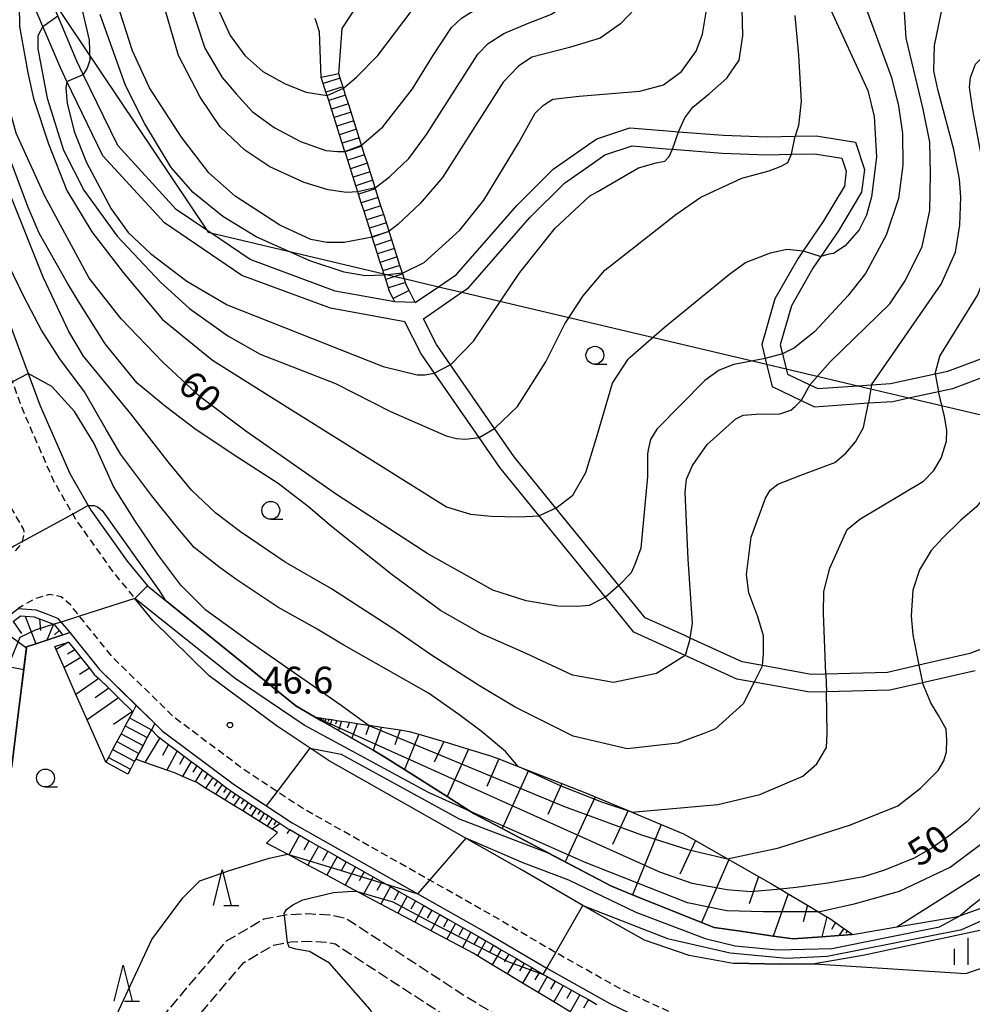
# Model space of a CAD drawing. Extents: x -16000 to -14000, y 96000 to 97500.
# Drawn here: x -15008 to -14875, y 96877 to 97015 of the extents above; entities that cross this region are included whole.
import ezdxf
from ezdxf.enums import TextEntityAlignment as Align

# ---------------------------------------------------------------- set-up
doc = ezdxf.new("R2010")
doc.units = 0
doc.linetypes.add('210600', pattern=[2, 1.5, -0.5])
doc.linetypes.add('221300', pattern=[1.5, 1, -0.5])
for name, color, linetype in [('1104000', 7, 'Continuous'), ('2101000', 7, 'Continuous'), ('2101001', 7, 'Continuous'), ('2106000', 3, '210600'), ('2213000', 7, '221300'), ('2214000', 3, 'Continuous'), ('2214111', 3, 'Continuous'), ('2214121', 3, 'Continuous'), ('2214990', 3, 'Continuous'), ('6101110', 6, 'Continuous'), ('6101121', 6, 'Continuous'), ('6101990', 6, 'Continuous'), ('6110000', 1, '611000'), ('6110110', 1, '611011'), ('6110120', 1, 'Continuous'), ('6130000', 3, '613000'), ('6331000', 3, 'Continuous'), ('6332000', 3, 'Continuous'), ('6334000', 3, 'Continuous'), ('7101000', 2, 'Continuous'), ('7101001', 8, 'Continuous'), ('7102000', 6, 'Continuous'), ('7102001', 8, 'Continuous'), ('7312000', 1, 'Continuous')]:
    doc.layers.add(name, color=color, linetype=linetype)
doc.styles.add('PlotAnnotation', font='MS Gothic.ttf')
doc.linetypes.add('611000', pattern='A,1,[3,dmdr.shx,S=0.2,R=0,X=0,Y=0],1', length=2)
doc.linetypes.add('611011', pattern='A,1,[3,dmdr.shx,S=0.2,R=0,X=0,Y=0],1', length=2)
doc.linetypes.add('613000', pattern='A,1,-0.75,[1,dmdr.shx,S=0.15,R=0,X=0,Y=0],-0.75,1', length=3.5)

# ---------------------------------------------------------------- blocks, each defined once
blk = doc.blocks.new('633100')
at = {"layer": '6331000'}
blk.add_lwpolyline([(0, -0.5), (0.67, -0.5)], dxfattribs=at)
blk.add_circle((0, 0), 0.5, dxfattribs=at)
blk = doc.blocks.new('633200')
at = {"layer": '6332000'}
for points in [[(-0.5, -1), (0, 1), (0.5, -1)], [(0.08, -1), (0.92, -1)]]:
    blk.add_lwpolyline(points, dxfattribs=at)
blk = doc.blocks.new('633400')
at = {"layer": '6334000'}
for points in [[(0, -0.75), (0, 0.75)], [(-0.75, -0.75), (-0.75, 0.15)], [(0.75, -0.75), (0.75, 0.15)]]:
    blk.add_lwpolyline(points, dxfattribs=at)
blk = doc.blocks.new('731200')
at = {"layer": '7312000'}
blk.add_circle((0, 0), 0.15, dxfattribs=at)

msp = doc.modelspace()

# ---------------------------------------------------------------- linework, layer by layer
at = {"layer": '1104000', "flags": 128}
msp.add_lwpolyline([(-15004.29, 97018.38), (-14982.2, 96985.42), (-14982.01, 96985.14), (-14981.66, 96985.06), (-14957.42, 96979.33), (-14955.89, 96978.97), (-14954.59, 96978.66), (-14949.78, 96977.52), (-14946.5, 96976.74), (-14903.88, 96966.67), (-14901.14, 96966.02), (-14891.11, 96963.65), (-14883.97, 96961.96), (-14871.3, 96958.97), (-14864.07, 96958.58), (-14848.89, 96957.57), (-14845.14, 96957.75), (-14832.89, 96960.03), (-14832.69, 96960.12), (-14829.97, 96961.34), (-14803.08, 96973.44), (-14790.68, 96979.02)], dxfattribs=at)
at = {"layer": '2101000', "flags": 128}
for points in [[(-15019.22, 97035.41), (-15019.34, 97033.33), (-15019.27, 97026.05), (-15019.31, 97015.87), (-15019.15, 97008.52), (-15019.13, 97007.69), (-15018.02, 96997.03), (-15015.71, 96988.12), (-15007.21, 96965.37), (-15005.52, 96960.84), (-15001.38, 96951.4), (-14998.8, 96946.91), (-14998.42, 96946.25), (-14993.37, 96939.13), (-14990.52, 96935.67)], [(-14955.9, 96975.41), (-14964.24, 96976.92), (-14976.15, 96981.31), (-14981.66, 96985.06), (-14982.2, 96985.42), (-14986.49, 96988.34), (-14994.66, 96997.28), (-14999.49, 97007.23), (-15000.38, 97009.07), (-15003.05, 97015.41), (-15004.28, 97018.36), (-15004.3, 97018.4), (-15005.25, 97020.66), (-15007.2, 97025.3), (-15011.18, 97034.76)], [(-14954.48, 96972.61), (-14964.9, 96974.5), (-14977.3, 96979.07), (-14988.13, 96986.44), (-14996.75, 96995.86), (-15001.79, 97006.25), (-15002.66, 97008.04), (-15005.14, 97013.95), (-15007.48, 97019.51), (-15009.51, 97024.33), (-15010.8, 97027.41)], [(-14953.04, 96975.3), (-14953.9, 96976.98), (-14954.31, 96977.79), (-14954.42, 96978.12), (-14954.59, 96978.66), (-14954.8, 96979.31), (-14954.83, 96979.43), (-14955.18, 96980.5), (-14955.56, 96981.69), (-14955.94, 96982.88), (-14956.32, 96984.07), (-14956.7, 96985.26), (-14956.71, 96985.3), (-14957.08, 96986.46), (-14957.46, 96987.65), (-14957.84, 96988.84), (-14958.22, 96990.03), (-14958.6, 96991.22), (-14958.64, 96991.36), (-14958.98, 96992.41), (-14959.36, 96993.6), (-14959.74, 96994.79), (-14960.12, 96995.98), (-14960.5, 96997.17), (-14960.55, 96997.35), (-14960.88, 96998.36), (-14961.26, 96999.55), (-14961.64, 97000.75), (-14962.02, 97001.94), (-14962.4, 97003.13), (-14962.78, 97004.32), (-14963.09, 97005.32), (-14963.54, 97006.7), (-14963.73, 97007.31), (-14963.28, 97013.64), (-14961.14, 97016.91)], [(-14955.9, 96975.41), (-14956.12, 96975.85), (-14956.63, 96976.84), (-14956.8, 96977.36), (-14957.18, 96978.55), (-14957.36, 96979.13), (-14957.42, 96979.33), (-14957.55, 96979.74), (-14957.93, 96980.93), (-14958.31, 96982.12), (-14958.69, 96983.31), (-14959.05, 96984.44), (-14959.07, 96984.51), (-14959.45, 96985.7), (-14959.83, 96986.89), (-14960.21, 96988.08), (-14960.59, 96989.27), (-14960.97, 96990.46), (-14961.08, 96990.78), (-14961.35, 96991.65), (-14961.73, 96992.84), (-14962.11, 96994.03), (-14962.49, 96995.22), (-14962.87, 96996.41), (-14962.89, 96996.46), (-14963.25, 96997.61), (-14963.63, 96998.8), (-14964.01, 96999.99), (-14964.39, 97001.18), (-14964.77, 97002.37), (-14965.15, 97003.56), (-14965.37, 97004.26), (-14965.53, 97004.75), (-14965.91, 97005.94), (-14966.19, 97006.82), (-14966.45, 97013.17), (-14967.06, 97015.04)], [(-14928.79, 96997.41), (-14927.62, 96998.22), (-14923.01, 96999.76), (-14917.73, 96999.32), (-14916.2, 96999.2), (-14909.96, 96998.72), (-14903.8, 96998.51), (-14899.89, 96998.57), (-14896.92, 96998.62), (-14891.43, 96997.74), (-14890.19, 96993.94), (-14890.58, 96990.77), (-14893.83, 96985.32), (-14896.26, 96981.76), (-14897.4, 96980.1), (-14900.39, 96974.84), (-14901.97, 96969.39), (-14901.66, 96968.13), (-14901.14, 96966.02), (-14900.96, 96965.29), (-14897.8, 96963.79), (-14896.71, 96963.27), (-14891.11, 96963.65), (-14889.2, 96963.78), (-14886.55, 96963.96), (-14880.28, 96965.32), (-14878.5, 96965.71), (-14869.88, 96968.94)], [(-14953.04, 96975.3), (-14949.78, 96977.52), (-14947.28, 96979.23), (-14938.84, 96988.91), (-14933.76, 96993.95), (-14928.79, 96997.41)], [(-14928.26, 96994.73), (-14926.49, 96995.96), (-14922.7, 96997.22), (-14917.93, 96996.83), (-14917.05, 96996.76), (-14910.1, 96996.22), (-14903.82, 96996), (-14900.38, 96996.06), (-14897.1, 96996.11), (-14893.33, 96995.51), (-14892.74, 96993.69), (-14892.99, 96991.6), (-14895.94, 96986.67), (-14898.74, 96982.56), (-14899.52, 96981.42), (-14902.71, 96975.82), (-14904.56, 96969.44), (-14904.08, 96967.47), (-14903.88, 96966.67), (-14903.11, 96963.54), (-14899.04, 96961.61), (-14897.19, 96960.73), (-14889.62, 96961.25), (-14886.2, 96961.48), (-14883.97, 96961.96), (-14879.81, 96962.86), (-14877.79, 96963.3), (-14869.17, 96966.54)], [(-14951.9, 96973.05), (-14946.5, 96976.74), (-14945.61, 96977.35), (-14937.01, 96987.2), (-14932.15, 96992.02), (-14928.26, 96994.73)], [(-14914.74, 96925.67), (-14915.27, 96925.91), (-14922.43, 96929.17), (-14926.42, 96934.07), (-14935.69, 96945.45), (-14941.21, 96952.22), (-14944.1, 96956.41), (-14950.33, 96965.42), (-14952.21, 96968.15), (-14954.48, 96972.61)], [(-14915.33, 96928.69), (-14920.86, 96931.2), (-14924.53, 96935.7), (-14933.35, 96946.53), (-14939.21, 96953.72), (-14941.93, 96957.66), (-14948.09, 96966.58), (-14950.06, 96969.43), (-14951.9, 96973.05)], [(-14839.78, 96942.07), (-14844.51, 96939.54), (-14848.98, 96937.15), (-14854.08, 96934.43), (-14854.22, 96934.35), (-14854.87, 96934.1), (-14856.04, 96933.65), (-14857.21, 96933.2), (-14858.37, 96932.75), (-14859.04, 96932.5), (-14863.04, 96930.96), (-14863.57, 96930.75), (-14863.98, 96930.59), (-14867.75, 96929.14), (-14875.42, 96926.19), (-14882.58, 96924.54), (-14886.95, 96923.54), (-14895.57, 96923.31), (-14897.64, 96923.26), (-14904.46, 96924.51), (-14907.28, 96925.03), (-14914.56, 96928.34), (-14915.33, 96928.69)], [(-14906.35, 96882.8), (-14908.54, 96882.83), (-14914.7, 96883.95), (-14920.95, 96886.09), (-14929.6, 96890.92), (-14938.07, 96895.88), (-14965.09, 96911.19), (-14972.51, 96916.11), (-14981.89, 96923.05), (-14989.75, 96930.8), (-14992.28, 96933.88), (-14991.41, 96934.77), (-14990.52, 96935.67)], [(-14906.35, 96882.8), (-14901.88, 96882.73), (-14897.19, 96882.77), (-14875.98, 96881.42), (-14871.64, 96882.9), (-14854.89, 96899.35), (-14851.35, 96903.52), (-14829.58, 96929.2), (-14826.51, 96932.7)], [(-15001.37, 96929.13), (-14997.21, 96923.94), (-14992.08, 96918.96)], [(-14874.68, 96923.79), (-14882.06, 96922.09), (-14886.63, 96921.04), (-14895.51, 96920.82), (-14897.84, 96920.76), (-14905.61, 96922.18), (-14908.03, 96922.62), (-14914.74, 96925.67)]]:
    msp.add_lwpolyline(points, dxfattribs=at)
at = {"layer": '2101001', "flags": 128}
for points in [[(-15027.44, 96898.47), (-15024.1, 96904.05), (-15018.68, 96910.19), (-15015.91, 96915.87), (-15014.49, 96921.73), (-15013.17, 96926.96), (-15010.93, 96930.65), (-15008.62, 96932.51), (-15006.15, 96932.31), (-15004.74, 96931.81), (-15003.11, 96931.16), (-15001.84, 96929.7), (-15001.37, 96929.13)], [(-14989.48, 96916.4), (-14992.08, 96918.96)], [(-14989.48, 96916.4), (-14988.45, 96915.37), (-14978.32, 96907.81), (-14970.28, 96902.5), (-14943.11, 96887.14), (-14934.62, 96882.16), (-14925.81, 96877.22), (-14921.84, 96875.31), (-14915.61, 96872.45), (-14909.08, 96871.21)]]:
    msp.add_lwpolyline(points, dxfattribs=at)
at = {"layer": '2106000', "flags": 128}
for points in [[(-14899.5, 96863.84), (-14899.42, 96862.86), (-14899.16, 96859.82), (-14899.02, 96858.12), (-14896.46, 96858.16), (-14893.28, 96858.2), (-14892.71, 96858.17), (-14889.15, 96857.93), (-14888.34, 96857.88), (-14885.4, 96857.18), (-14885.23, 96857.14), (-14883.03, 96855.91), (-14882.37, 96855.43), (-14880.52, 96854.08), (-14879.94, 96853.36), (-14878.45, 96851.51), (-14878.38, 96851.39), (-14877.14, 96849.15), (-14877.08, 96849.01), (-14876.21, 96846.64), (-14876.19, 96846.5), (-14876.08, 96845.78), (-14875.83, 96844.1), (-14877.23, 96842.27), (-14884.58, 96841.49), (-14946.23, 96878.33), (-14962.74, 96889.11), (-14964.98, 96889.58), (-14968.1, 96889.74), (-14970.9, 96889.62), (-14974.22, 96889.01), (-14979.5, 96885.93), (-14992.99, 96869.98), (-14994.87, 96866.35), (-14995.9, 96863.21), (-14996.27, 96859.64), (-14996.05, 96855.68), (-14995.19, 96851.73), (-14993.45, 96848.48), (-14990.11, 96844.91), (-14962.83, 96824.52), (-14960.83, 96822.75)], [(-14976.65, 96866.32), (-14984.45, 96872.45), (-14984.66, 96873.23), (-14984.62, 96873.99), (-14977.02, 96882.97), (-14972.88, 96885.39), (-14970.47, 96885.84), (-14968.12, 96885.94), (-14965.48, 96885.8), (-14964.22, 96885.54), (-14948.24, 96875.1), (-14929.97, 96864.18)]]:
    msp.add_lwpolyline(points, dxfattribs=at)
at = {"layer": '2213000', "flags": 128}
for points in [[(-15021.85, 97035.06), (-15021.77, 97026.04), (-15021.81, 97015.84), (-15021.62, 97007.53), (-15020.49, 96996.59), (-15018.1, 96987.36), (-15007.83, 96959.9), (-15003.62, 96950.28), (-15000.98, 96945.7), (-15000.52, 96944.9), (-14995.35, 96937.61), (-14992.28, 96933.88)], [(-15008.98, 96940.55), (-15008.03, 96941.71), (-15008, 96941.85), (-15007.74, 96942.97), (-15007.82, 96943.55), (-15009.88, 96947.11), (-15014.32, 96957.27), (-15024.78, 96985.25), (-15027.4, 96995.34), (-15028.62, 97007.09), (-15028.81, 97015.78), (-15028.77, 97026.02), (-15028.84, 97034.14)], [(-14908.92, 96873.73), (-14914.84, 96874.85), (-14920.62, 96877.51), (-14924.51, 96879.36), (-14933.38, 96884.33), (-14941.86, 96889.3), (-14968.97, 96904.63), (-14976.89, 96909.86), (-14986.82, 96917.28), (-14995.36, 96925.63), (-15001.26, 96932.94), (-15002.59, 96934.14), (-15004.21, 96934.43), (-15006.23, 96933.87), (-15008.62, 96932.51)]]:
    msp.add_lwpolyline(points, dxfattribs=at)
at = {"layer": '2214000', "flags": 128}
for points in [[(-14953.04, 96975.3), (-14953.9, 96976.98), (-14954.31, 96977.79), (-14954.42, 96978.12), (-14954.59, 96978.66), (-14954.8, 96979.31), (-14954.83, 96979.43), (-14955.18, 96980.5), (-14955.56, 96981.69), (-14955.94, 96982.88), (-14956.32, 96984.07), (-14956.7, 96985.26), (-14956.71, 96985.3), (-14957.08, 96986.46), (-14957.46, 96987.65), (-14957.84, 96988.84), (-14958.22, 96990.03), (-14958.6, 96991.22), (-14958.64, 96991.36), (-14958.98, 96992.41), (-14959.36, 96993.6), (-14959.74, 96994.79), (-14960.12, 96995.98), (-14960.5, 96997.17), (-14960.55, 96997.35), (-14960.88, 96998.36), (-14961.26, 96999.55), (-14961.64, 97000.75), (-14962.02, 97001.94), (-14962.4, 97003.13), (-14962.78, 97004.32), (-14963.09, 97005.32), (-14963.54, 97006.7), (-14963.73, 97007.31)], [(-14955.9, 96975.41), (-14956.12, 96975.85), (-14956.63, 96976.84), (-14956.8, 96977.36), (-14957.18, 96978.55), (-14957.36, 96979.13), (-14957.42, 96979.33), (-14957.55, 96979.74), (-14957.93, 96980.93), (-14958.31, 96982.12), (-14958.69, 96983.31), (-14959.05, 96984.44), (-14959.07, 96984.51), (-14959.45, 96985.7), (-14959.83, 96986.89), (-14960.21, 96988.08), (-14960.59, 96989.27), (-14960.97, 96990.46), (-14961.08, 96990.78), (-14961.35, 96991.65), (-14961.73, 96992.84), (-14962.11, 96994.03), (-14962.49, 96995.22), (-14962.87, 96996.41), (-14962.89, 96996.46), (-14963.25, 96997.61), (-14963.63, 96998.8), (-14964.01, 96999.99), (-14964.39, 97001.18), (-14964.77, 97002.37), (-14965.15, 97003.56), (-14965.37, 97004.26), (-14965.53, 97004.75), (-14965.91, 97005.94), (-14966.19, 97006.82)], [(-14992.08, 96918.96), (-14992.57, 96918.04), (-14993.04, 96917.17), (-14993.62, 96916.07), (-14994.21, 96914.96), (-14994.8, 96913.86), (-14995.39, 96912.76), (-14995.98, 96911.66), (-14996.35, 96910.97)], [(-14989.48, 96916.4), (-14989.95, 96915.52), (-14990.54, 96914.42), (-14991.13, 96913.32), (-14991.72, 96912.21), (-14992.15, 96911.4), (-14992.31, 96911.11), (-14992.9, 96910.01), (-14993.27, 96909.32)]]:
    msp.add_lwpolyline(points, dxfattribs=at)
at = {"layer": '2214111', "flags": 128}
for points in [[(-14963.73, 97007.31), (-14966.19, 97006.82)], [(-14992.08, 96918.96), (-14989.48, 96916.4)]]:
    msp.add_lwpolyline(points, dxfattribs=at)
at = {"layer": '2214121', "flags": 128}
for points in [[(-14953.04, 96975.3), (-14955.9, 96975.41)], [(-14993.27, 96909.32), (-14996.35, 96910.97)]]:
    msp.add_lwpolyline(points, dxfattribs=at)
at = {"layer": '2214990', "flags": 128}
for points in [[(-14963.54, 97006.7), (-14965.91, 97005.94)], [(-14963.16, 97005.51), (-14965.53, 97004.75)], [(-14962.78, 97004.32), (-14965.15, 97003.56)], [(-14962.4, 97003.13), (-14964.77, 97002.37)], [(-14962.02, 97001.94), (-14964.39, 97001.18)], [(-14961.64, 97000.75), (-14964.01, 96999.99)], [(-14961.26, 96999.55), (-14963.63, 96998.8)], [(-14960.88, 96998.36), (-14963.25, 96997.61)], [(-14960.5, 96997.17), (-14962.87, 96996.41)], [(-14960.12, 96995.98), (-14962.49, 96995.22)], [(-14959.74, 96994.79), (-14962.11, 96994.03)], [(-14959.36, 96993.6), (-14961.73, 96992.84)], [(-14958.98, 96992.41), (-14961.35, 96991.65)], [(-14958.6, 96991.22), (-14960.97, 96990.46)], [(-14958.22, 96990.03), (-14960.59, 96989.27)], [(-14957.84, 96988.84), (-14960.21, 96988.08)], [(-14957.46, 96987.65), (-14959.83, 96986.89)], [(-14957.08, 96986.46), (-14959.45, 96985.7)], [(-14956.7, 96985.26), (-14959.07, 96984.51)], [(-14956.32, 96984.07), (-14958.69, 96983.31)], [(-14955.94, 96982.88), (-14958.31, 96982.12)], [(-14955.56, 96981.69), (-14957.93, 96980.93)], [(-14955.18, 96980.5), (-14957.56, 96979.74)], [(-14954.8, 96979.31), (-14955.88, 96978.97), (-14957.18, 96978.55)], [(-14954.42, 96978.12), (-14956.8, 96977.36)], [(-14953.9, 96976.98), (-14956.12, 96975.85)], [(-14993.62, 96916.07), (-14990.54, 96914.42)], [(-14993.04, 96917.17), (-14989.95, 96915.52)], [(-14994.21, 96914.96), (-14991.13, 96913.32)], [(-14994.8, 96913.86), (-14991.72, 96912.21)], [(-14995.39, 96912.76), (-14992.31, 96911.11)], [(-14995.98, 96911.66), (-14992.9, 96910.01)]]:
    msp.add_lwpolyline(points, dxfattribs=at)
at = {"layer": '6101110', "flags": 128}
for points in [[(-15009.29, 96930.69), (-15008.3, 96931.48), (-15007.62, 96931.42), (-15006.36, 96931.32), (-15005.6, 96931.05), (-15005.09, 96930.87), (-15003.67, 96930.3), (-15003.59, 96930.27), (-15002.88, 96929.39), (-15002.52, 96928.95), (-15002.38, 96928.79)], [(-15001.57, 96927.8), (-15000.7, 96926.71), (-14999.85, 96925.64), (-14998.63, 96924.12), (-14997.95, 96923.27), (-14997.34, 96922.68), (-14995.94, 96921.32), (-14994.55, 96919.97), (-14992.62, 96918.09), (-14992.57, 96918.04)], [(-14967.06, 96917.3), (-14966.29, 96917.18), (-14966.12, 96917.15), (-14965.84, 96917.11), (-14965.57, 96917.07), (-14965.14, 96917.01), (-14964.7, 96916.94), (-14964.02, 96916.84), (-14963.34, 96916.73), (-14962.26, 96916.57), (-14961.18, 96916.41), (-14959.63, 96916.17), (-14959.48, 96916.15), (-14957.77, 96915.89), (-14955.14, 96915.49), (-14953.9, 96915.3), (-14952.55, 96914.9), (-14949.06, 96913.86), (-14945.57, 96912.81), (-14942.64, 96911.94), (-14941.34, 96911.43), (-14938.63, 96910.37), (-14937.19, 96909.81), (-14932.52, 96907.98), (-14928.84, 96906.54), (-14927.86, 96906.13), (-14923.24, 96904.2), (-14922.71, 96903.98), (-14918.61, 96902.27), (-14915.5, 96900.97), (-14913.8, 96900.01), (-14909.36, 96897.48), (-14909.21, 96897.4), (-14909.18, 96897.38), (-14905, 96895), (-14903.18, 96893.97), (-14901.91, 96893.21), (-14900.85, 96892.58), (-14898.15, 96890.97), (-14896.59, 96890.04), (-14895.45, 96889.36), (-14895.18, 96889.2), (-14894.25, 96888.55), (-14893.07, 96887.71), (-14892.57, 96887.36), (-14891.86, 96886.86)], [(-14989.96, 96915.5), (-14989.1, 96914.61), (-14988.8, 96914.39), (-14987.57, 96913.47), (-14986.34, 96912.55), (-14985.37, 96911.83), (-14984.4, 96911.1), (-14983.6, 96910.51), (-14982.81, 96909.92), (-14982.09, 96909.38), (-14981.38, 96908.85), (-14980.72, 96908.36), (-14980.06, 96907.86), (-14979.45, 96907.41), (-14978.9, 96907), (-14978.84, 96906.96), (-14978.23, 96906.56), (-14977.61, 96906.15), (-14977.02, 96905.76), (-14976.43, 96905.36), (-14975.85, 96904.98), (-14975.27, 96904.6), (-14974.71, 96904.23), (-14974.16, 96903.86), (-14973.61, 96903.5), (-14973.07, 96903.15), (-14972.5, 96902.77), (-14971.93, 96902.39), (-14970.81, 96901.65), (-14970.61, 96901.54), (-14969.24, 96900.76), (-14967.9, 96900), (-14966.57, 96899.25), (-14965.27, 96898.52), (-14963.96, 96897.78), (-14962.69, 96897.06), (-14961.42, 96896.34), (-14960.18, 96895.64), (-14958.94, 96894.94), (-14957.73, 96894.25), (-14956.52, 96893.57), (-14955.33, 96892.9), (-14954.15, 96892.23), (-14953, 96891.58), (-14951.84, 96890.93), (-14950.72, 96890.29), (-14949.59, 96889.65), (-14948.49, 96889.03), (-14947.4, 96888.41), (-14946.32, 96887.8), (-14945.25, 96887.2), (-14944.19, 96886.6), (-14943.61, 96886.27), (-14943.14, 96885.99), (-14942.08, 96885.37), (-14941.01, 96884.74), (-14939.95, 96884.12), (-14938.89, 96883.5), (-14937.82, 96882.87), (-14936.74, 96882.24), (-14935.65, 96881.6), (-14935.12, 96881.29), (-14934.56, 96880.98), (-14933.44, 96880.35), (-14932.32, 96879.72), (-14931.16, 96879.07), (-14930.01, 96878.43), (-14928.81, 96877.76), (-14927.62, 96877.09)]]:
    msp.add_lwpolyline(points, dxfattribs=at)
at = {"layer": '6101121', "flags": 128}
for points in [[(-15002.38, 96928.79), (-15004.61, 96928.06), (-15006.15, 96927.55), (-15007.43, 96927.13), (-15007.45, 96926.99), (-15007.82, 96923.96), (-15008.51, 96918.43), (-15009.5, 96910.41), (-15009.61, 96910.12), (-15011.35, 96905.68), (-15014.37, 96902.45), (-15015.09, 96901.78), (-15018.47, 96898.63), (-15019.85, 96897.39), (-15020.1, 96897.17), (-15022.38, 96895.13), (-15023.04, 96893.99), (-15024.05, 96892.23), (-15024.94, 96890.5), (-15026.25, 96887.98), (-15026.63, 96888.05), (-15028.22, 96888.34)], [(-14992.57, 96918.04), (-14993.04, 96917.17), (-14993.62, 96916.07), (-14994.21, 96914.96), (-14994.8, 96913.86), (-14995.39, 96912.76), (-14995.98, 96911.66), (-14996.35, 96910.97), (-14998.96, 96916.9), (-15000.53, 96920.46), (-15002.19, 96924.22), (-15003.3, 96926.73), (-15003.5, 96927.19), (-15001.57, 96927.8)], [(-14891.86, 96886.86), (-14893.77, 96886.72), (-14896.12, 96886.55), (-14900.14, 96886.25), (-14902.94, 96886.65), (-14907.22, 96887.27), (-14911.22, 96887.84), (-14912.98, 96888.54), (-14922.64, 96892.42), (-14925.6, 96893.61), (-14932.05, 96897.02), (-14940.9, 96901.71), (-14944.8, 96903.77), (-14948.59, 96906.18), (-14954.54, 96909.96), (-14957.28, 96911.7), (-14958.94, 96912.65), (-14961.9, 96914.34), (-14963.79, 96915.43), (-14964.99, 96916.12), (-14965.75, 96916.55), (-14966.23, 96916.83), (-14967.06, 96917.3)], [(-14931.38, 96876.06), (-14933.65, 96877.43), (-14935.85, 96878.76), (-14938.02, 96880.07), (-14940.16, 96881.36), (-14942.27, 96882.63), (-14944.34, 96883.88), (-14944.94, 96884.24), (-14946.45, 96885.04), (-14953.12, 96888.6), (-14955.46, 96889.85), (-14957.86, 96891.13), (-14960.31, 96892.44), (-14962.83, 96893.78), (-14965.4, 96895.15), (-14968.05, 96896.56), (-14970.75, 96898.01), (-14970.91, 96898.09), (-14973.87, 96899.67), (-14972.33, 96901.16), (-14973.06, 96901.61), (-14973.77, 96902.05), (-14974.88, 96902.73), (-14976.02, 96903.44), (-14977.19, 96904.16), (-14978.41, 96904.91), (-14980.98, 96906.5), (-14982.38, 96907.37), (-14983.6, 96908.12), (-14983.86, 96908.23), (-14985.62, 96909), (-14986.59, 96909.43), (-14987.79, 96909.86), (-14990.86, 96910.94), (-14992.15, 96911.4), (-14991.72, 96912.21), (-14991.13, 96913.32), (-14990.54, 96914.42), (-14989.96, 96915.5)]]:
    msp.add_lwpolyline(points, dxfattribs=at)
at = {"layer": '6101990', "flags": 128}
for points in [[(-15007.62, 96931.42), (-15006.15, 96927.55)], [(-15009.29, 96930.69), (-15008.13, 96928.99)], [(-15005.6, 96931.05), (-15005.49, 96929.43)], [(-15003.67, 96930.3), (-15004.61, 96928.06)], [(-15010.59, 96929.28), (-15007.45, 96926.99)], [(-15002.88, 96929.39), (-15003.52, 96928.8)], [(-15001.56, 96927.78), (-15003.3, 96926.73)], [(-14999.85, 96925.64), (-15002.19, 96924.22)], [(-15000.7, 96926.71), (-15001.72, 96926.09)], [(-15012.66, 96924.87), (-15007.82, 96923.96)], [(-14998.63, 96924.12), (-15000.02, 96923.27)], [(-14997.34, 96922.68), (-15000.53, 96920.46)], [(-14995.94, 96921.32), (-14997.85, 96920)], [(-14994.55, 96919.97), (-14998.96, 96916.9)], [(-14992.62, 96918.09), (-14995.25, 96916.27)], [(-14966.29, 96917.18), (-14966.34, 96917.05)], [(-14966.12, 96917.16), (-14966.23, 96916.83)], [(-14965.84, 96917.11), (-14965.92, 96916.9)], [(-14965.57, 96917.07), (-14965.75, 96916.55)], [(-14965.14, 96917.01), (-14965.25, 96916.67)], [(-14964.7, 96916.94), (-14964.99, 96916.12)], [(-14964.02, 96916.84), (-14964.21, 96916.31)], [(-14963.34, 96916.73), (-14963.79, 96915.43)], [(-14962.26, 96916.57), (-14962.55, 96915.73)], [(-14961.18, 96916.41), (-14961.9, 96914.34)], [(-14959.48, 96916.15), (-14959.94, 96914.82)], [(-14957.77, 96915.89), (-14958.94, 96912.65)], [(-14955.14, 96915.49), (-14955.92, 96913.41)], [(-14952.55, 96914.9), (-14954.54, 96909.96)], [(-14988.8, 96914.39), (-14990.86, 96910.94)], [(-14987.57, 96913.47), (-14988.4, 96911.92)], [(-14949.06, 96913.86), (-14950.37, 96911)], [(-14986.34, 96912.55), (-14987.79, 96909.86)], [(-14945.57, 96912.81), (-14948.59, 96906.18)], [(-14985.37, 96911.83), (-14986.01, 96910.64)], [(-14984.4, 96911.1), (-14985.62, 96909)], [(-14983.6, 96910.51), (-14984.18, 96909.57)], [(-14941.34, 96911.43), (-14943.01, 96907.57)], [(-14982.81, 96909.92), (-14983.86, 96908.23)], [(-14982.09, 96909.38), (-14982.59, 96908.59)], [(-14937.19, 96909.81), (-14940.9, 96901.71)], [(-14981.38, 96908.85), (-14982.38, 96907.37)], [(-14980.72, 96908.36), (-14981.2, 96907.65)], [(-14980.06, 96907.86), (-14980.98, 96906.5)], [(-14932.52, 96907.98), (-14934.5, 96903.67)], [(-14979.45, 96907.41), (-14979.89, 96906.76)], [(-14978.84, 96906.96), (-14979.69, 96905.71)], [(-14978.23, 96906.56), (-14978.63, 96905.93)], [(-14977.61, 96906.15), (-14978.41, 96904.91)], [(-14977.02, 96905.76), (-14977.41, 96905.15)], [(-14976.43, 96905.36), (-14977.19, 96904.16)], [(-14975.85, 96904.98), (-14976.23, 96904.39)], [(-14927.86, 96906.13), (-14932.05, 96897.02)], [(-14975.27, 96904.6), (-14976.02, 96903.44)], [(-14974.71, 96904.23), (-14975.08, 96903.66)], [(-14974.16, 96903.86), (-14974.88, 96902.73)], [(-14923.24, 96904.2), (-14925.45, 96899.45)], [(-14973.61, 96903.5), (-14973.97, 96902.95)], [(-14973.07, 96903.15), (-14973.77, 96902.05)], [(-14971.93, 96902.39), (-14973.06, 96901.61)], [(-14972.5, 96902.77), (-14972.85, 96902.23)], [(-14918.61, 96902.27), (-14922.64, 96892.42)], [(-14970.61, 96901.54), (-14971.03, 96900.99)], [(-14969.24, 96900.76), (-14970.75, 96898.01)], [(-14967.9, 96900.01), (-14968.65, 96898.65)], [(-14913.8, 96900.01), (-14916, 96895.32)], [(-14966.57, 96899.25), (-14968.05, 96896.56)], [(-14965.27, 96898.52), (-14966, 96897.19)], [(-14963.96, 96897.78), (-14965.4, 96895.15)], [(-14962.69, 96897.06), (-14963.4, 96895.76)], [(-14909.18, 96897.38), (-14912.98, 96888.54)], [(-14961.42, 96896.34), (-14962.83, 96893.78)], [(-14960.18, 96895.64), (-14960.87, 96894.37)], [(-14958.94, 96894.94), (-14960.31, 96892.44)], [(-14957.73, 96894.25), (-14958.41, 96893.02)], [(-14905, 96895), (-14906.31, 96891.17)], [(-14956.52, 96893.57), (-14957.86, 96891.13)], [(-14955.33, 96892.9), (-14956, 96891.69)], [(-14900.85, 96892.58), (-14902.94, 96886.65)], [(-14954.15, 96892.23), (-14955.46, 96889.85)], [(-14953, 96891.58), (-14953.64, 96890.4)], [(-14951.84, 96890.93), (-14953.12, 96888.6)], [(-14950.72, 96890.29), (-14951.35, 96889.14)], [(-14898.15, 96890.97), (-14898.76, 96888.64)], [(-14949.59, 96889.65), (-14950.84, 96887.39)], [(-14948.49, 96889.03), (-14949.11, 96887.91)], [(-14895.45, 96889.36), (-14896.12, 96886.55)], [(-14894.25, 96888.55), (-14894.77, 96887.58)], [(-14947.4, 96888.41), (-14948.61, 96886.2)], [(-14946.32, 96887.8), (-14946.92, 96886.71)], [(-14945.25, 96887.2), (-14946.45, 96885.04)], [(-14893.07, 96887.71), (-14893.77, 96886.72)], [(-14892.57, 96887.36), (-14892.78, 96887.07)], [(-14944.19, 96886.6), (-14944.78, 96885.54)], [(-14943.14, 96885.99), (-14944.34, 96883.88)], [(-14942.08, 96885.37), (-14942.69, 96884.31)], [(-14941.01, 96884.75), (-14942.27, 96882.63)], [(-14939.95, 96884.12), (-14940.59, 96883.06)], [(-14938.89, 96883.5), (-14940.16, 96881.36)], [(-14937.82, 96882.87), (-14938.46, 96881.79)], [(-14936.74, 96882.24), (-14938.02, 96880.06)], [(-14935.65, 96881.6), (-14936.29, 96880.51)], [(-14934.56, 96880.98), (-14935.85, 96878.76)], [(-14933.44, 96880.35), (-14934.09, 96879.22)], [(-14932.32, 96879.72), (-14933.65, 96877.43)], [(-14931.16, 96879.07), (-14931.84, 96877.91)], [(-14930.01, 96878.43), (-14931.38, 96876.06)], [(-14928.81, 96877.76), (-14929.51, 96876.56)]]:
    msp.add_lwpolyline(points, dxfattribs=at)
at = {"layer": '6110000', "flags": 128}
for points in [[(-15026.25, 96887.98), (-15024.94, 96890.5), (-15024.05, 96892.23), (-15023.04, 96893.99), (-15022.38, 96895.13), (-15020.1, 96897.17), (-15019.85, 96897.39), (-15018.47, 96898.63), (-15015.09, 96901.78), (-15014.37, 96902.45), (-15011.35, 96905.68), (-15009.61, 96910.12), (-15009.5, 96910.41), (-15008.51, 96918.43), (-15007.82, 96923.96), (-15007.45, 96926.99), (-15007.43, 96927.13), (-15006.15, 96927.55), (-15004.61, 96928.06), (-15002.38, 96928.79), (-15001.37, 96929.13)], [(-15001.37, 96929.13), (-14997.21, 96923.94), (-14992.08, 96918.96)]]:
    msp.add_lwpolyline(points, dxfattribs=at)
at = {"layer": '6110110', "flags": 128}
msp.add_lwpolyline([(-14990.52, 96935.67), (-14969.76, 96918.85), (-14967.06, 96917.3), (-14966.23, 96916.83), (-14965.75, 96916.55), (-14964.99, 96916.12), (-14963.79, 96915.43), (-14961.9, 96914.35), (-14958.94, 96912.65), (-14957.28, 96911.7), (-14954.54, 96909.96), (-14948.59, 96906.18), (-14944.8, 96903.77), (-14940.9, 96901.71), (-14932.05, 96897.02), (-14925.6, 96893.61), (-14922.64, 96892.42), (-14912.98, 96888.54), (-14911.22, 96887.84), (-14907.22, 96887.27), (-14902.94, 96886.65), (-14900.14, 96886.25), (-14896.12, 96886.55), (-14893.77, 96886.72), (-14891.86, 96886.86), (-14885.63, 96887.92), (-14877.3, 96889.34), (-14876.73, 96889.54), (-14867.02, 96892.98), (-14861.55, 96894.92)], dxfattribs=at)
at = {"layer": '6110120', "flags": 128}
msp.add_lwpolyline([(-14861.55, 96894.92), (-14864.39, 96892.69), (-14868.54, 96889.96), (-14873.82, 96887.48), (-14890.39, 96883.93), (-14897.19, 96882.77), (-14901.88, 96882.73), (-14906.35, 96882.8), (-14908.54, 96882.83), (-14914.7, 96883.95), (-14920.95, 96886.09), (-14929.6, 96890.92), (-14938.07, 96895.88), (-14965.09, 96911.19), (-14972.51, 96916.11), (-14981.89, 96923.05), (-14989.75, 96930.8), (-14992.28, 96933.88), (-14991.41, 96934.77), (-14990.52, 96935.67)], dxfattribs=at)
at = {"layer": '6130000', "flags": 128}
for points in [[(-15027.44, 96898.47), (-15024.1, 96904.05), (-15018.68, 96910.19), (-15015.91, 96915.87), (-15014.49, 96921.73), (-15013.17, 96926.96), (-15010.93, 96930.65), (-15008.62, 96932.51), (-15006.15, 96932.31), (-15004.74, 96931.81), (-15003.11, 96931.16), (-15001.84, 96929.7), (-15001.37, 96929.13)], [(-14989.48, 96916.4), (-14988.45, 96915.37), (-14978.32, 96907.81), (-14970.28, 96902.5), (-14943.11, 96887.14), (-14934.62, 96882.16), (-14925.81, 96877.22), (-14921.84, 96875.31), (-14915.61, 96872.45), (-14909.08, 96871.21)]]:
    msp.add_lwpolyline(points, dxfattribs=at)
at = {"layer": '7101000', "flags": 128}
for points in [[(-14926.42, 96934.07), (-14928.72, 96932.9), (-14930.4, 96932.77), (-14933.11, 96932.84), (-14937.5, 96933.58), (-14942.16, 96935.06), (-14951.29, 96940.15), (-14964.07, 96948.45), (-14976.75, 96957.3), (-14983.13, 96962.1), (-14988.35, 96966.94), (-14994.19, 96973.02), (-14998.67, 96978.74), (-15004.87, 96990.19), (-15008.87, 96998.99), (-15010.41, 97004.67), (-15011.55, 97012.61), (-15011.68, 97019.01), (-15011.29, 97021.55), (-15010.64, 97023.31), (-15010.12, 97023.9), (-15009.51, 97024.33)], [(-14959.05, 96984.44), (-14962.97, 96983.7), (-14965.41, 96983.7), (-14967.67, 96984.14), (-14972.01, 96986.14), (-14978.24, 96990.18), (-14981.93, 96993.45), (-14985.75, 96998.45), (-14990.21, 97005.34), (-14992.62, 97010.53), (-14995.21, 97018.71)], [(-14890.48, 97018), (-14886.39, 97006.8), (-14885.4, 97002.85), (-14884.86, 96998.95), (-14884.79, 96994.52), (-14885.4, 96989.89), (-14887.14, 96984.72), (-14890.05, 96979.35), (-14892.51, 96976.23), (-14897.12, 96971.25), (-14899.99, 96968.95), (-14901.66, 96968.13)], [(-14922.3, 97016.42), (-14924.31, 97014.31), (-14927.16, 97012.29), (-14931.45, 97011.02)], [(-14931.45, 97011.02), (-14936.71, 97009.64), (-14938.61, 97008.37), (-14940.74, 97006.14), (-14949.22, 96992.8), (-14952.35, 96989.18), (-14955.49, 96986.21), (-14956.71, 96985.3)], [(-14904.08, 96967.47), (-14908.45, 96966.65), (-14910.51, 96965.86), (-14912.52, 96964.38), (-14919.25, 96957.6), (-14920.12, 96956.13), (-14920.43, 96954.71)], [(-14920.43, 96954.71), (-14920.56, 96954.09), (-14920.56, 96950.94), (-14921.49, 96940.94), (-14922.3, 96938.64), (-14922.84, 96937.49), (-14924.53, 96935.7)], [(-14998.8, 96946.91), (-14997.95, 96946.91), (-14997.51, 96946.74), (-14996.85, 96946.19), (-14988.88, 96935.02), (-14988.06, 96933.68)], [(-14866.93, 96926.78), (-14865.76, 96922.39), (-14865.25, 96919.75), (-14865.25, 96917.41), (-14865.66, 96915.27), (-14866.47, 96913.43), (-14867.49, 96911.81), (-14871.12, 96907.36), (-14873.61, 96904.99), (-14875.86, 96902.62), (-14878.12, 96900.81), (-14880.72, 96899.01), (-14883.2, 96897.54), (-14887.38, 96895.85), (-14890.31, 96894.95), (-14895.28, 96894.05), (-14899.72, 96893.44), (-14901.91, 96893.21)]]:
    msp.add_lwpolyline(points, dxfattribs=at)
at = {"layer": '7101001', "flags": 128}
for points in [[(-14959.05, 96984.44), (-14956.71, 96985.3)], [(-14901.66, 96968.13), (-14904.08, 96967.47)], [(-14998.8, 96946.91), (-15000.98, 96945.7), (-15008, 96941.85), (-15009.11, 96941.24), (-15009.31, 96941.12), (-15011.81, 96939.58), (-15015.5, 96937.4), (-15017.61, 96935.6), (-15018.21, 96934.57), (-15018.87, 96933.13), (-15019.41, 96931.44), (-15023.56, 96916.51), (-15025.59, 96912.43), (-15026.83, 96910.71), (-15028.91, 96907.67)], [(-14924.53, 96935.7), (-14926.42, 96934.07)], [(-14908.35, 96893.02), (-14909.43, 96893.12), (-14914.28, 96894.01), (-14918.83, 96895.59), (-14967.05, 96917.3), (-14969.76, 96918.85), (-14988.06, 96933.68)], [(-14901.91, 96893.21), (-14906.06, 96892.82), (-14908.35, 96893.02)]]:
    msp.add_lwpolyline(points, dxfattribs=at)
at = {"layer": '7102000', "flags": 128}
for points in [[(-15009.41, 97110.96), (-15007.8, 97108.98), (-15004.4, 97105.34), (-14990.58, 97092.38), (-14988.26, 97089.78), (-14986.93, 97087.82), (-14985.87, 97085.22), (-14984.82, 97082.13), (-14983.91, 97075.96), (-14982.95, 97065.3), (-14983.39, 97062.39), (-14985.26, 97053.57), (-14985.56, 97048.05), (-14985.19, 97043.19), (-14983.97, 97030.36), (-14982.77, 97023.41), (-14980.88, 97016.95), (-14978.95, 97012.68), (-14976.91, 97009.87)], [(-15015.02, 97095.59), (-15012.5, 97093.21), (-15008, 97090.12), (-15004.62, 97087.68), (-15003.03, 97085.62), (-15001.81, 97082.53), (-14998.81, 97072.33), (-14998.62, 97070.81), (-14998.9, 97068.87), (-14999.79, 97066.21), (-15001.45, 97063.49), (-15003.06, 97059.55), (-15004.28, 97055.84), (-15004.84, 97052.85), (-15005.09, 97049.92), (-15004.79, 97043.66), (-15003.68, 97035.92), (-15001.65, 97024.86), (-14998.68, 97012.02), (-14998.6, 97009.24), (-14998.96, 97008.09), (-14999.49, 97007.23)], [(-14963.09, 97005.32), (-14961.25, 97006.84), (-14958.27, 97009.9), (-14952.3, 97017.8), (-14950.12, 97020.14), (-14947.13, 97022.32), (-14942.94, 97024.17), (-14939.06, 97026.43), (-14936.48, 97029.01), (-14935.29, 97030.63)], [(-14960.55, 96997.35), (-14957.56, 96999.9), (-14953.43, 97005.21), (-14950.58, 97009.81), (-14947.98, 97013.8), (-14946.59, 97015.12), (-14944.1, 97016.65), (-14936.85, 97020.9), (-14933.9, 97023.51)], [(-14961.08, 96990.78), (-14962.68, 96990.71), (-14965.21, 96991.07), (-14968.57, 96992.09), (-14973.41, 96994.29), (-14976.88, 96996.63), (-14980.35, 96999.91), (-14983.16, 97004.03), (-14986.17, 97009.86), (-14989.73, 97022.12)], [(-15007.48, 97019.51), (-15008.06, 97018.71), (-15008.45, 97016.97), (-15008.41, 97013.96), (-15007.27, 97007.44), (-15006.44, 97003.88), (-15004.36, 96997.51), (-15001.78, 96991), (-14998.31, 96985.2), (-14993.92, 96979.53), (-14988.39, 96972.94), (-14981.4, 96967.26), (-14973.64, 96962.34), (-14948.69, 96946.73), (-14945.32, 96945.7), (-14942.42, 96945.4), (-14938.54, 96945.33), (-14935.69, 96945.45)], [(-14984.7, 97017.58), (-14982.47, 97010.89), (-14980.05, 97006.81), (-14978.12, 97004.5), (-14975.88, 97002.03), (-14972.79, 96999.79), (-14969.08, 96997.86), (-14965.55, 96996.58), (-14963.91, 96996.44), (-14962.89, 96996.46)], [(-14958.64, 96991.36), (-14956.66, 96992.9), (-14953.95, 96995.45), (-14951.45, 96998.84), (-14944.27, 97010.06), (-14942.83, 97011.56), (-14940.63, 97012.94), (-14937.31, 97014.38), (-14933.98, 97015.64), (-14932.55, 97016.63)], [(-14895.16, 97016.85), (-14889.72, 97004.97), (-14888.84, 97001.36), (-14888.49, 96995.65), (-14889.2, 96990.12), (-14889.91, 96987.53), (-14890.93, 96985.5), (-14892.9, 96983.25), (-14894.53, 96982.18), (-14895.15, 96982.07), (-14896.26, 96981.76)], [(-14889.2, 96963.78), (-14879.46, 96977.87), (-14877.46, 96982.35), (-14876.84, 96986.14), (-14876.71, 96990.06), (-14876.9, 96992.57), (-14877.67, 96996.73), (-14879.91, 97005.13), (-14880.48, 97007.74), (-14880.38, 97011.3), (-14879.12, 97017.4)], [(-14880.28, 96965.32), (-14879.64, 96967.8), (-14874.33, 96976.4), (-14873.04, 96979.77), (-14872.8, 96983.47), (-14872.8, 96988.13), (-14873.55, 96994.52), (-14875.02, 97002.22), (-14875.47, 97005.47), (-14875.36, 97006.78), (-14874.62, 97008.67), (-14873.87, 97009.41), (-14872.1, 97010.15), (-14868.56, 97010.21), (-14854.9, 97009.18), (-14851.03, 97009.63), (-14846.85, 97010.92), (-14840.55, 97013.88), (-14836.37, 97016.62)], [(-14957.36, 96979.13), (-14960.06, 96979.06), (-14962.98, 96979.58), (-14967.78, 96981.14), (-14975.31, 96984.51), (-14979.98, 96987.36), (-14984.1, 96990.72), (-14987.2, 96994.19), (-14990.86, 97000.3), (-14993.6, 97005.69), (-14997.15, 97015.6)], [(-14930.12, 97004.21), (-14921.62, 97004.91), (-14918.31, 97005.77), (-14915.79, 97007.64), (-14913.73, 97010.48), (-14912.82, 97012.86), (-14912.31, 97015.96)], [(-14916.2, 96999.2), (-14915.3, 97001.15), (-14914.19, 97002.65), (-14911.84, 97004.54), (-14909.43, 97006.69), (-14907.73, 97009.23), (-14907.21, 97012.62), (-14907.27, 97016.4)], [(-14899.94, 97015.48), (-14899.43, 97009.94), (-14899.04, 97003.42), (-14899.43, 97000.06), (-14899.89, 96998.57)], [(-14897.8, 96963.79), (-14894.96, 96967), (-14886.61, 96975.13), (-14884.46, 96978.34), (-14882.11, 96983.16), (-14881.04, 96988.18), (-14880.93, 96993.32), (-14881.05, 96997.73), (-14881.94, 97002.38), (-14884.34, 97012.29), (-14884.59, 97015.96)], [(-15005.14, 97013.95), (-15005.85, 97012.61), (-15005.85, 97010.81), (-15004.53, 97003.9), (-15002.25, 96996.63), (-14999.41, 96991.03), (-14994.77, 96984.61), (-14988.71, 96978.17), (-14984.65, 96974.49), (-14979.28, 96970.66), (-14974.75, 96968.06), (-14964.22, 96963.98), (-14956.49, 96960.08), (-14948.73, 96956.64), (-14947.26, 96956.26), (-14946.01, 96956.21), (-14944.1, 96956.41)], [(-14976.91, 97009.87), (-14974.36, 97007.65), (-14971.23, 97005.91), (-14968.29, 97004.73), (-14965.37, 97004.26)], [(-14912.66, 96915.02), (-14916.3, 96913.64), (-14923.37, 96912.87), (-14930.95, 96914.64), (-14939.04, 96918.68), (-14944.03, 96921.69), (-14950.78, 96925.95), (-14955.75, 96929.4), (-14964.76, 96935.22), (-14971.26, 96938.98), (-14977.5, 96943.24), (-14980.96, 96945.81), (-14984.37, 96949.06), (-14987.63, 96953.01), (-14992.86, 96959.71), (-14999.46, 96967.78), (-15001.54, 96971.25), (-15005.1, 96978.84), (-15009.44, 96989.74), (-15012.34, 96996.59), (-15014.36, 97001.93), (-15017.18, 97006.37), (-15019.15, 97008.52)], [(-15001.79, 97006.25), (-15001.93, 97005.32), (-15001.75, 97003.19), (-15000.77, 96999.22), (-14999.06, 96994.89), (-14995.58, 96988.42), (-14993.2, 96985.13), (-14990.07, 96982.17), (-14985, 96978.29), (-14979.34, 96974.99), (-14957.54, 96966.38), (-14952.79, 96965.17), (-14951.71, 96965.17), (-14950.33, 96965.42)], [(-14954.83, 96979.43), (-14951.78, 96980.91), (-14946.78, 96985.45), (-14943.42, 96989.63), (-14938.61, 96997.61), (-14936.24, 97001.83), (-14935.07, 97002.93), (-14933.79, 97003.75), (-14930.12, 97004.21)], [(-14915.27, 96925.91), (-14919.28, 96923.39), (-14925.28, 96922.15), (-14931.03, 96923.16), (-14937.53, 96926.17), (-14943.77, 96928.94), (-14949.52, 96932.2), (-14956.26, 96937.21), (-14964.75, 96943.97), (-14967.99, 96946.72), (-14972.24, 96949.98), (-14977.86, 96953.6), (-14983.72, 96957.5), (-14987.97, 96960.76), (-14991.96, 96964.01), (-14996.45, 96969.52), (-15000.19, 96975.53), (-15001.69, 96978.03), (-15005.68, 96985.03), (-15007.17, 96988.53), (-15012.03, 97001.28)], [(-14927.5, 96990.85), (-14921.78, 96994.17), (-14919.33, 96994.84), (-14918.09, 96995.1), (-14917.5, 96995.74), (-14917.05, 96996.76)], [(-14925.5, 96980.62), (-14916.58, 96987.61), (-14913.06, 96990.06), (-14907.34, 96992.72), (-14903.49, 96993.72), (-14901.83, 96994.38), (-14900.9, 96994.91), (-14900.38, 96996.06)], [(-14948.09, 96966.58), (-14944.91, 96969.91), (-14938.42, 96979.5), (-14933.48, 96985.71), (-14928.64, 96990.19), (-14927.5, 96990.85)], [(-14938.63, 96910.37), (-14940.42, 96912.5), (-14943.83, 96915.32), (-14946.92, 96917.67), (-14951.17, 96920.62), (-14963.04, 96927.38), (-14966.98, 96929.74), (-14972.26, 96932.66), (-14978, 96936.48), (-14980.36, 96938.17), (-14984, 96941.01), (-14986.5, 96944.01), (-14989.89, 96948.25), (-14994.23, 96954.02), (-14996.27, 96957.45), (-14999.33, 96962.82), (-15002.8, 96967.45), (-15005.36, 96971.42), (-15007.76, 96976.04), (-15010.68, 96982.04), (-15012.57, 96984.31), (-15014.88, 96985.9)], [(-14922.96, 96967.64), (-14918.2, 96971.81), (-14909.04, 96979.34), (-14906.84, 96980.89), (-14903.33, 96982.28), (-14901.05, 96982.77), (-14898.74, 96982.56)], [(-14941.93, 96957.66), (-14938.73, 96960.78), (-14934.78, 96967.03), (-14932.11, 96972.35), (-14929.52, 96976.23), (-14926.5, 96979.83), (-14925.5, 96980.62)], [(-14933.35, 96946.53), (-14931.01, 96948.33), (-14929.15, 96951.51), (-14927.57, 96956.72), (-14925.45, 96964.04), (-14923.24, 96967.39), (-14922.96, 96967.64)], [(-14869.17, 96966.54), (-14868.66, 96964.28), (-14868.66, 96961.72), (-14869.22, 96957.29), (-14869.91, 96954.73), (-14871.02, 96951.97), (-14872.19, 96949.68), (-14874.48, 96946.71), (-14876.69, 96944.84), (-14879.23, 96942.37), (-14880.82, 96940.59), (-14882.48, 96937.89), (-14883.4, 96935.07), (-14883.65, 96931.45), (-14883.4, 96928.81), (-14882.58, 96924.54)], [(-14959.63, 96916.17), (-14963.39, 96918.93), (-14976.11, 96927.73), (-14982.34, 96932.25), (-14985.83, 96935.76), (-14989.06, 96940.03), (-14992.29, 96944.79), (-14995.27, 96949.55), (-14997.99, 96955.56), (-15000.73, 96960.06), (-15003.9, 96963.56), (-15007.21, 96965.37)], [(-14895.57, 96923.31), (-14895.91, 96931.85), (-14895.84, 96934.89), (-14895.03, 96938.13), (-14892.59, 96943.54), (-14890.82, 96944.99), (-14881.9, 96950.31), (-14880.47, 96951.81), (-14879.42, 96953.53), (-14878.7, 96955.91), (-14878.63, 96957.43), (-14878.98, 96959.37), (-14879.81, 96962.86)], [(-14914.56, 96928.34), (-14914.22, 96930.46), (-14914.84, 96939.4), (-14915.29, 96948.79), (-14915.08, 96950.58), (-14914.22, 96952.52), (-14912.21, 96955.45), (-14908.2, 96959.03), (-14907.13, 96959.53), (-14905.34, 96959.67), (-14902.04, 96959.75), (-14900.47, 96960.25), (-14899.89, 96960.75), (-14899.04, 96961.61)], [(-14904.46, 96924.51), (-14904.29, 96926.16), (-14904.29, 96928.67), (-14905.09, 96931.31), (-14906.34, 96934.68), (-14906.67, 96937.26), (-14906.01, 96942.48), (-14904.03, 96947.94), (-14903.36, 96949.03), (-14902.32, 96949.89), (-14899.08, 96951.17), (-14894.32, 96952.94), (-14892.79, 96954.22), (-14891.45, 96955.81), (-14890.29, 96957.82), (-14889.62, 96961.25)], [(-14853.46, 96931.96), (-14853.31, 96930.44), (-14853.67, 96926.99), (-14853.85, 96924.62), (-14853.49, 96921.53), (-14853.37, 96918.99), (-14853.61, 96916.2), (-14853.98, 96913.65), (-14854.8, 96910.57), (-14856.21, 96907.75), (-14858.23, 96904.93), (-14861.12, 96902.04), (-14869.92, 96894.85), (-14875.17, 96890.89), (-14876.73, 96889.54)], [(-14885.63, 96887.92), (-14870.17, 96897.73), (-14866.41, 96900.89), (-14862.48, 96905.75), (-14859.99, 96909.54), (-14858.67, 96913.32), (-14858.1, 96919.09), (-14857.92, 96929.05), (-14858.23, 96930.13)], [(-14896.59, 96890.04), (-14891.45, 96891.2), (-14885.27, 96892.95), (-14878.17, 96896.29), (-14871.83, 96901.04), (-14867.15, 96905.3), (-14863.56, 96909.97), (-14861.89, 96913.81), (-14861.32, 96916.74), (-14861.07, 96918.65), (-14861.13, 96920.44), (-14861.51, 96922.91), (-14863.31, 96928.17)], [(-14905.61, 96922.18), (-14907.14, 96919.13), (-14911.04, 96915.63), (-14912.66, 96915.02)], [(-14909.36, 96897.48), (-14902.17, 96898.99), (-14892.11, 96902.2), (-14885.53, 96904.86), (-14882.33, 96907.35), (-14879.85, 96909.81), (-14879.06, 96911.18), (-14878.7, 96912.45), (-14878.64, 96914.13), (-14878.75, 96915.6), (-14879.8, 96917.5), (-14880.91, 96919.29), (-14882.06, 96922.09)], [(-14910.71, 96905.06), (-14904.84, 96906.46), (-14898.79, 96909.04), (-14896.83, 96910.73), (-14895.5, 96913.04), (-14895.41, 96915), (-14895.51, 96920.82)], [(-14922.71, 96903.98), (-14910.71, 96905.06)], [(-15003.46, 96817.78), (-14994.62, 96828.2), (-14990.16, 96832.38), (-14989.1, 96833.79), (-14989.08, 96834.03), (-14989.03, 96834.85), (-14989.24, 96836.83), (-14989.95, 96837.96), (-14996.88, 96846.27), (-15000.1, 96851.52), (-15000.88, 96854.26), (-15001.19, 96857.16), (-15001.19, 96861.16), (-15000.1, 96864.3), (-14989.88, 96886.19), (-14985.58, 96892.01), (-14983.19, 96894.4), (-14979.18, 96895.79), (-14973.48, 96897.56), (-14970.91, 96898.09)], [(-14971.36, 96889.54), (-14971.39, 96889.82), (-14971.04, 96890.36), (-14970.19, 96891.02), (-14968.79, 96891.72), (-14964.46, 96892.75), (-14961.83, 96892.91), (-14961.18, 96892.9)], [(-14950.1, 96866.25), (-14950.08, 96866.32), (-14950.34, 96866.97), (-14950.61, 96867.3), (-14955.04, 96870.21), (-14957.59, 96873.29), (-14959.36, 96876.38), (-14965.05, 96882.86), (-14967.86, 96884.47), (-14969.77, 96884.8), (-14970.68, 96885.09), (-14970.9, 96885.76)]]:
    msp.add_lwpolyline(points, dxfattribs=at)
at = {"layer": '7102001', "flags": 128}
for points in [[(-15005.14, 97013.95), (-15003.05, 97015.41)], [(-15001.79, 97006.25), (-14999.49, 97007.23)], [(-14965.37, 97004.26), (-14963.09, 97005.32)], [(-14917.05, 96996.76), (-14916.2, 96999.2)], [(-14962.89, 96996.46), (-14960.55, 96997.35)], [(-14900.38, 96996.06), (-14899.89, 96998.57)], [(-14958.64, 96991.36), (-14961.08, 96990.78)], [(-14898.74, 96982.56), (-14896.26, 96981.76)], [(-14954.83, 96979.43), (-14957.36, 96979.13)], [(-14948.09, 96966.58), (-14950.33, 96965.42)], [(-15018.67, 96959.45), (-15017.94, 96959.83), (-15015.71, 96960.98), (-15009.45, 96964.22), (-15007.21, 96965.37)], [(-14880.28, 96965.32), (-14879.81, 96962.86)], [(-14897.8, 96963.79), (-14899.04, 96961.61)], [(-14889.2, 96963.78), (-14889.62, 96961.25)], [(-14944.1, 96956.41), (-14941.93, 96957.66)], [(-14933.35, 96946.53), (-14935.69, 96945.45)], [(-14896.59, 96890.04), (-14904.3, 96890.06), (-14909.46, 96890.16), (-14914.92, 96891.3), (-14929.36, 96896.97), (-14945.33, 96904.1), (-14951.19, 96906.72), (-14968.58, 96916.16), (-14978.25, 96922.71), (-14992.28, 96933.88), (-15000.03, 96931.41), (-15002.61, 96930.59), (-15003.6, 96930.28), (-15006.22, 96929.44), (-15008.36, 96928.42), (-15009.72, 96925.17)], [(-15019.85, 96897.39), (-15014.37, 96902.45), (-15011.35, 96905.68), (-15009.5, 96910.41), (-15007.43, 96927.13), (-15002.38, 96928.8), (-15001.37, 96929.13), (-14997.21, 96923.94), (-14992.09, 96918.93), (-14989.49, 96916.39), (-14988.45, 96915.37), (-14978.32, 96907.81), (-14973.86, 96904.86), (-14972.34, 96906.86), (-14967.73, 96912.94), (-14963.39, 96912.09), (-14946.88, 96903.07), (-14934.56, 96898.35), (-14925.6, 96893.61), (-14911.22, 96887.84), (-14907.22, 96887.27), (-14900.14, 96886.25), (-14891.86, 96886.86), (-14885.63, 96887.92)], [(-14914.56, 96928.34), (-14915.27, 96925.91)], [(-14904.46, 96924.51), (-14905.61, 96922.18)], [(-14882.58, 96924.54), (-14882.06, 96922.09)], [(-14895.57, 96923.31), (-14895.51, 96920.82)], [(-14959.63, 96916.17), (-14932.31, 96904.84), (-14921.39, 96900.83), (-14914.9, 96898.76), (-14909.36, 96897.48)], [(-14922.71, 96903.98), (-14926.92, 96905.39), (-14932.72, 96907.67), (-14938.63, 96910.37)], [(-14970.91, 96898.09), (-14957.09, 96893.89), (-14952.69, 96892.55), (-14951.01, 96894.48), (-14945.92, 96900.33), (-14937.9, 96896.91), (-14931.6, 96894.51), (-14922.18, 96890), (-14912.47, 96886.3), (-14908.27, 96885.3), (-14902.37, 96884.7), (-14894.75, 96884.9), (-14879.67, 96887.92), (-14876.73, 96889.54)], [(-14961.18, 96892.9), (-14956.16, 96891.43), (-14950.94, 96888.65), (-14940.1, 96883.11), (-14935.12, 96881.29), (-14934.62, 96882.16), (-14933.38, 96884.33), (-14929.6, 96890.92), (-14917.74, 96886.29), (-14908.96, 96884.3), (-14901.06, 96883.58), (-14895.4, 96883.84), (-14876.56, 96887.56), (-14871.15, 96889.98), (-14867.02, 96892.98)], [(-14970.9, 96885.76), (-14971.36, 96889.54)]]:
    msp.add_lwpolyline(points, dxfattribs=at)

# ---------------------------------------------------------------- block references
at = {"layer": '6331000', "xscale": 2.5, "yscale": 2.5, "zscale": 2.5}
for p in [(-14927.9, 96967.93), (-14973.26, 96946.22), (-15004.79, 96908.77)]:
    msp.add_blockref('633100', p, dxfattribs=at)
at = {"layer": '6332000', "xscale": 2.5, "yscale": 2.5, "zscale": 2.5}
for p in [(-14980.04, 96893.41), (-14993.92, 96880.06)]:
    msp.add_blockref('633200', p, dxfattribs=at)
at = {"layer": '6334000', "xscale": 2.5, "yscale": 2.5, "zscale": 2.5}
msp.add_blockref('633400', (-14875.68, 96884.51), dxfattribs=at)
at = {"layer": '7312000', "xscale": 2.5, "yscale": 2.5, "zscale": 2.5}
msp.add_blockref('731200', (-14978.97, 96916.18, 46.63), dxfattribs=at)

# ---------------------------------------------------------------- texts
at = {"layer": '7101000', "style": 'PlotAnnotation'}
for s, rotation, p in [('60', 318, (-14983.48, 96962.5)), ('50', 33, (-14880.93, 96898.94))]:
    msp.add_text(s, height=3.75, rotation=rotation, dxfattribs=at).set_placement(p, align=Align.MIDDLE)
at = {"layer": '7312000', "style": 'PlotAnnotation'}
msp.add_text('46.6', height=3.75, dxfattribs=at).set_placement((-14969.49, 96921.98), align=Align.MIDDLE)

doc.saveas('drawing.dxf')
